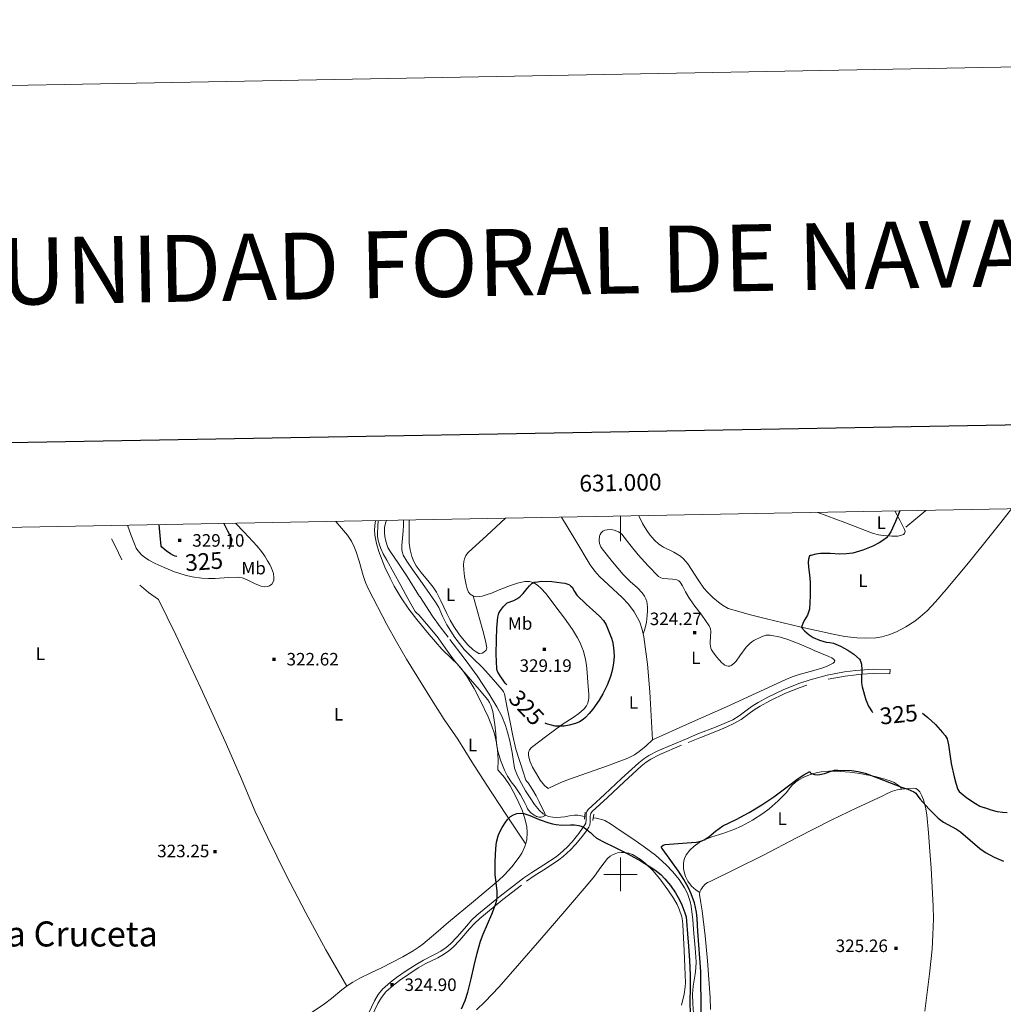
# Model space of a CAD drawing. Extents: x 628304 to 632813, y 666959 to 670011.
# Drawn here: x 630640 to 631229, y 669422 to 670011 of the extents above; entities that cross this region are included whole.
import ezdxf
from ezdxf.enums import TextEntityAlignment as Align

# ---------------------------------------------------------------- set-up
doc = ezdxf.new("R2010")
doc.units = 0
doc.header["$MEASUREMENT"] = 0
doc.linetypes.add('DGN Style 2', pattern=[46.89676000000001, 28.138056, -18.75870400000001])
doc.linetypes.add('DGN Style 5', pattern=[32.82773200000001, 14.069028, -18.75870400000001])
for name, color, linetype in [('Nivel 12', 7, 'Continuous'), ('Nivel 14', 7, 'Continuous'), ('Nivel 15', 7, 'Continuous'), ('Nivel 20', 7, 'Continuous'), ('Nivel 5', 7, 'Continuous'), ('Nivel 6', 7, 'Continuous'), ('Nivel 63', 7, 'Continuous'), ('Nivel 7', 7, 'Continuous'), ('Nivel 8', 7, 'Continuous')]:
    doc.layers.add(name, color=color, linetype=linetype)
doc.styles.add('Style-font002', font='font002.shx')
doc.styles.add('Style-font003', font='font003.shx')

# ---------------------------------------------------------------- blocks, each defined once
blk = doc.blocks.new('PUALT')
at = {"layer": 'Nivel 6', "color": 7, "linetype": 'Continuous', "lineweight": 0}
blk.add_solid([(0.375, -1), (2.375, -1), (0.375, 1), (2.375, 1)], dxfattribs=at)

msp = doc.modelspace()

# ---------------------------------------------------------------- linework, layer by layer
at = {"layer": 'Nivel 14', "color": 240, "linetype": 'Continuous', "lineweight": 0}
for p, q in [((630978.324, 669532.9809999999, 322.419), (630978.7320000001, 669537.158, 322.419)), ((630983.3859999999, 669532.297, 322.419), (630984.0390000001, 669536.0190000001, 322.42))]:
    msp.add_line(p, q, dxfattribs=at)
at = {"layer": 'Nivel 20', "color": 7, "linetype": 'Continuous', "lineweight": 0, "extrusion": (-0.4095509505934671, 0.4069442433246468, 0.8164951939190569), "elevation": 14302.88411194939, "flags": 128}
msp.add_lwpolyline([(-919957.8353458904, -19661.86243466369), (-919950.0855476945, -19662.72672508028), (-919942.3357540136, -19663.59274754184)], dxfattribs=at)
at = {"layer": 'Nivel 20', "color": 7, "linetype": 'Continuous', "lineweight": 0, "extrusion": (-0.2642464718065761, -0.1129090439756111, 0.957823235219469), "elevation": -241969.7316388226, "flags": 128}
msp.add_lwpolyline([(-367980.2443766084, 807653.2445874158), (-367956.7957788606, 807654.4951207126), (-367921.6092908329, 807655.8650116385), (-367886.3966758483, 807656.732573071), (-367863.6577443562, 807656.9295589316), (-367840.9169614696, 807656.7350063999)], dxfattribs=at)
at = {"layer": 'Nivel 20', "color": 7, "linetype": 'Continuous', "lineweight": 0, "extrusion": (0.4146692092162111, 0.2788010366197192, 0.8662098065178967), "elevation": 448575.9717898617, "flags": 128}
msp.add_lwpolyline([(203646.7556171998, -776971.1741375434), (203630.8386586851, -776970.6817092388), (203614.91907246, -776970.3095850407), (203593.4423324919, -776969.9739465045), (203571.9638969311, -776969.8112665843)], dxfattribs=at)
at = {"layer": 'Nivel 20', "color": 7, "linetype": 'Continuous', "lineweight": 0, "extrusion": (0.2772128043848948, 0.153888083117356, 0.9484047231849533), "elevation": 278200.2937728813, "flags": 128}
msp.add_lwpolyline([(279234.3885042939, -831142.8550802865), (279217.4495253643, -831141.7775011961), (279192.0315712584, -831140.5793679762), (279166.5847205787, -831139.8462075824), (279141.4878940731, -831139.6498501012), (279116.3917353756, -831140.0385988143)], dxfattribs=at)
at = {"layer": 'Nivel 20', "color": 7, "linetype": 'Continuous', "lineweight": 0}
for points in [[(631233.8970000001, 669718.774, 327.832), (631227.5120000001, 669710.658, 327.715), (631221.1259999999, 669702.5430000001, 327.598), (631208.152, 669686.422, 327.494), (631194.97, 669670.432, 327.302), (631188.548, 669663.021, 327.103), (631183.4099999999, 669657.79, 326.949), (631179.297, 669654.131, 326.833), (631176.033, 669651.5700000001, 326.745), (631170.798, 669648.071, 326.614), (631165.094, 669645.0490000001, 326.485), (631160.4880000001, 669643.2690000001, 326.387), (631156.382, 669642.2110000001, 326.302), (631152.747, 669641.628, 326.227), (631146.327, 669641.2760000001, 326.097), (631141.4990000001, 669641.483, 325.999), (631134.301, 669642.375, 325.853), (631127.2409999999, 669643.746, 325.708), (631107.311, 669648.233, 325.469), (631087.398, 669652.962, 325.29), (631076.935, 669655.5560000001, 325.009), (631066.53, 669658.4280000001, 324.771), (631064.425, 669659.203, 324.759), (631060.993, 669661.078, 324.749), (631058.5900000001, 669662.8230000001, 324.749), (631055.1880000001, 669665.788, 324.757), (631051.9369999999, 669668.9299999999, 324.771), (631049.8589999999, 669671.213, 324.783), (631046.7390000001, 669675.615, 324.811), (631042.533, 669682.5390000001, 324.857), (631040.284, 669685.8319999999, 324.877), (631037.7150000001, 669688.8219999999, 324.891), (631035.781, 669690.4610000001, 324.895), (631031.8999999999, 669692.7720000001, 324.891), (631025.6950000001, 669695.8570000001, 324.858), (631022.8049999999, 669697.6810000001, 324.829), (631020.2930000001, 669699.9709999999, 324.792), (631017.5549999999, 669703.2749999999, 324.716), (631015.6540000001, 669705.854, 324.639), (631013.1470000001, 669709.9140000001, 324.521), (631011.1799999999, 669714.236, 324.441), (631011.0320000001, 669714.6370000001, 324.437)], [(630956.737, 669551.315, 324.423), (630954.4920000001, 669553.2069999999, 324.357), (630951.845, 669556.4569999999, 324.277), (630949.585, 669560.0619999999, 324.203), (630947.3300000001, 669564.068, 324.126), (630945.841, 669567.4010000001, 324.074), (630945.104, 669569.8859999999, 324.048), (630944.8770000001, 669571.655, 324.038), (630944.939, 669572.8940000001, 324.037), (630945.473, 669574.5560000001, 324.05), (630946.6270000001, 669575.9169999999, 324.083), (630955.7720000001, 669582.8600000001, 324.578), (630965.0519999999, 669589.639, 325.28), (630971.669, 669593.9099999999, 325.846), (630974.9720000001, 669596.2150000001, 326.119), (630976.6089999999, 669597.577, 326.231), (630978.23, 669599.1399999999, 326.319), (630979.5449999999, 669600.8570000001, 326.383), (630980.3130000001, 669602.4720000001, 326.429), (630980.973, 669605.48, 326.49), (630981.0449999999, 669607.8330000001, 326.526), (630980.419, 669614.868, 326.618), (630979.973, 669620.7949999999, 326.708), (630979.507, 669625.2420000001, 326.771), (630978.9809999999, 669628.571, 326.813), (630977.76, 669633.5449999999, 326.864), (630976.895, 669636.0190000001, 326.883), (630975.827, 669638.4809999999, 326.897), (630974.2550000001, 669641.547, 326.895), (630971.287, 669646.5090000001, 326.814), (630966.4180000001, 669653.381, 326.523), (630961.217, 669660.186, 326.047), (630955.496, 669667.8459999999, 325.4), (630952.311, 669671.291, 325.07), (630950.517, 669672.817, 324.907), (630948.5430000001, 669674.173, 324.747), (630946.899, 669674.9110000001, 324.626), (630945.379, 669675.2250000001, 324.519), (630942.591, 669675.1810000001, 324.333), (630938.304, 669674.19, 324.064), (630934.1950000001, 669672.8640000001, 323.818), (630928.4099999999, 669670.622, 323.607), (630922.638, 669668.3589999999, 323.549), (630919.554, 669667.288, 323.531), (630917.1340000001, 669666.5549999999, 323.518), (630915.3060000001, 669666.226, 323.508), (630913.946, 669666.1799999999, 323.501), (630911.9550000001, 669666.55, 323.49), (630910.0590000001, 669667.5900000001, 323.48), (630908.942, 669668.807, 323.472), (630908.0800000001, 669670.9480000001, 323.461), (630907.652, 669673.223, 323.45), (630906.6680000001, 669678.29, 323.486), (630906.0900000001, 669682.29, 323.558), (630905.9720000001, 669685.227, 323.613), (630906.158, 669687.3200000001, 323.644), (630906.4920000001, 669688.797, 323.658), (630907.3659999999, 669690.815, 323.656), (630908.764, 669692.54, 323.619), (630919.9480000001, 669702.8470000001, 323.238), (630931.1329999999, 669713.1540000001, 322.857)], [(630964.693, 669713.777, 323.121), (630973.263, 669699.5560000001, 323.198), (630981.8330000001, 669685.335, 323.275), (630984.581, 669681.4169999999, 323.33), (630987.338, 669678.28, 323.424), (630992.673, 669673.1969999999, 323.655), (631000.969, 669665.717, 324.047), (631004.8090000001, 669661.6510000001, 324.209), (631008.173, 669657.1270000001, 324.315), (631010.192, 669653.594, 324.36), (631011.4580000001, 669650.855, 324.385), (631012.933, 669646.6140000001, 324.41), (631013.8640000001, 669642.229, 324.415), (631016.0050000001, 669625.736, 324.383), (631017.483, 669609.1969999999, 324.297), (631018.3970000001, 669594.896, 324.17), (631019.0530000001, 669580.587, 323.998)], [(631118.125, 669716.625, 323.606), (631134.1240000001, 669710.4990000001, 323.945), (631150.1229999999, 669704.375, 324.284), (631151.3999999999, 669703.942, 324.322), (631154.298, 669703.2220000001, 324.457), (631157.182, 669702.73, 324.623), (631162.4040000001, 669702.3090000001, 324.966), (631165.939, 669702.4750000001, 325.216), (631168.0789999999, 669702.933, 325.372), (631169.2720000001, 669703.4909999999, 325.458), (631169.882, 669704.0419999999, 325.501), (631170.2609999999, 669705.0970000001, 325.522), (631170.179, 669705.7339999999, 325.51), (631169.898, 669706.4480000001, 325.482), (631167.065, 669711.9639999999, 325.212), (631164.226, 669717.4809999999, 324.942)], [(630769.5349999999, 669710.155, 323.372), (630774.7250000001, 669704.7050000001, 323.539), (630779.915, 669699.254, 323.706), (630782.533, 669696.318, 323.76), (630784.97, 669693.2579999999, 323.771), (630787.06, 669690.338, 323.759), (630788.7509999999, 669687.685, 323.733), (630790.0560000001, 669685.3489999999, 323.702), (630791.0160000001, 669683.3330000001, 323.669), (630792.1710000001, 669679.9680000001, 323.602), (630792.4950000001, 669677.6699999999, 323.548), (630792.3740000001, 669676.122, 323.506), (630792.0549999999, 669675.081, 323.475), (630791.172, 669673.7420000001, 323.429), (630789.7579999999, 669672.7110000001, 323.387), (630788.702, 669672.3019999999, 323.361), (630786.6440000001, 669672.111, 323.304), (630784.7720000001, 669672.446, 323.249), (630781.368, 669673.7919999999, 323.148), (630776.0730000001, 669676.413, 323.005), (630773.395, 669677.4180000001, 322.948), (630770.73, 669677.8640000001, 322.908), (630765.382, 669677.743, 322.856), (630757.351, 669677.1429999999, 322.795), (630753.345, 669677.0220000001, 322.765), (630749.354, 669677.246, 322.73), (630743.5789999999, 669678.152, 322.666), (630739.318, 669679.1429999999, 322.612), (630733.0009999999, 669681.121, 322.531), (630726.719, 669683.673, 322.461), (630721.4639999999, 669686.0660000001, 322.487), (630717.6240000001, 669688.077, 322.57), (630714.9739999999, 669689.8019999999, 322.64), (630713.189, 669691.257, 322.685), (630710.946, 669693.7590000001, 322.726), (630710.0619999999, 669695.1769999999, 322.727), (630709.362, 669696.72, 322.711), (630707.0789999999, 669702.8360000001, 322.613), (630704.798, 669708.953, 322.514)], [(630829.6070000001, 669711.27, 322.342), (630833.031, 669707.1200000001, 322.413), (630836.4550000001, 669702.969, 322.483), (630838.8940000001, 669699.443, 322.527), (630840.581, 669696.101, 322.548), (630841.7960000001, 669693.0249999999, 322.557), (630843.541, 669687.4169999999, 322.559), (630845.929, 669678.8470000001, 322.561), (630847.342, 669674.6710000001, 322.574), (630849.101, 669670.6780000001, 322.604), (630860.065, 669649.5530000001, 322.83), (630865.781, 669639.1030000001, 322.943), (630871.7720000001, 669628.7919999999, 323.055), (630886.7320000001, 669604.574, 323.321), (630894.4809999999, 669592.6529999999, 323.453), (630902.4880000001, 669580.8800000001, 323.585)], [(630853.3859999999, 669711.7110000001, 322.99), (630853.2760000001, 669711.104, 322.996), (630853.166, 669710.4979999999, 323.002), (630852.7960000001, 669706.192, 323.032), (630852.996, 669702.9439999999, 323.043), (630853.9110000001, 669698.0689999999, 323.056), (630855.375, 669693.2180000001, 323.082), (630858.942, 669683.919, 323.236), (630861.9820000001, 669677.2849999999, 323.418), (630864.4909999999, 669672.4739999999, 323.567), (630868.656, 669665.4780000001, 323.77), (630873.3470000001, 669658.6950000001, 323.903), (630878.067, 669652.513, 323.943), (630885.361, 669643.565, 323.933), (630892.935, 669634.869, 323.953), (630899.0279999999, 669628.8999999999, 324.073), (630902.1059999999, 669625.94, 324.142), (630904.9720000001, 669622.754, 324.183), (630908.193, 669618.3030000001, 324.155), (630912.338, 669611.2239999999, 324.012), (630916.128, 669603.868, 323.923), (630920.7069999999, 669594.2050000001, 324.026), (630922.696, 669589.256, 324.094), (630924.4539999999, 669584.128, 324.123), (630925.78, 669578.777, 324.11), (630926.378, 669574.719, 324.086), (630926.723, 669568.615, 324.024), (630926.5149999999, 669562.5530000001, 323.925)], [(630873.433, 669712.0830000001, 322.653), (630873.406, 669709.219, 322.687), (630873.379, 669706.355, 322.721), (630873.5149999999, 669698.2390000001, 322.921), (630874.01, 669694.203, 323.04), (630875.0260000001, 669690.1950000001, 323.121), (630876.301, 669687.1429999999, 323.159), (630877.7110000001, 669684.6610000001, 323.19), (630880.635, 669680.618, 323.243), (630885.4510000001, 669674.8600000001, 323.319), (630887.737, 669671.926, 323.359), (630889.747, 669668.8360000001, 323.401), (630892.355, 669663.7949999999, 323.47), (630895.96, 669656.0260000001, 323.577), (630897.913, 669652.129, 323.63), (630900.146, 669648.2749999999, 323.682), (630903.4920000001, 669643.389, 323.732), (630906.2790000001, 669639.871, 323.756), (630908.4680000001, 669637.4510000001, 323.77), (630911.821, 669634.371, 323.792), (630913.496, 669633.1570000001, 323.805), (630915.149, 669632.2080000001, 323.822), (630915.7579999999, 669632.0819999999, 323.833), (630917.111, 669632.3940000001, 323.873), (630918.175, 669632.973, 323.912), (630919.467, 669634.196, 323.968), (630919.8300000001, 669634.8910000001, 323.989), (630919.916, 669635.595, 324.001), (630919.2209999999, 669639.757, 323.906), (630917.561, 669646.0079999999, 323.484), (630915.7350000001, 669652.2420000001, 323.181), (630913.794, 669659.4280000001, 323.214), (630911.815, 669666.6059999999, 323.491)], [(631013.5730000001, 669643.933, 324.415), (631014.538, 669646.6880000001, 324.302), (631015.4340000001, 669650.8430000001, 324.168), (631015.902, 669655.0120000001, 324.114), (631016.111, 669657.8870000001, 324.114), (631016.1329999999, 669660.067, 324.114), (631015.6769999999, 669663.3160000001, 324.114), (631015.125, 669664.9099999999, 324.114), (631014.294, 669666.469, 324.114), (631012.862, 669668.476, 324.114), (631010.131, 669671.476, 324.114), (631005.7849999999, 669675.3400000001, 324.114), (631001.5830000001, 669679.3570000001, 324.114), (630995.071, 669687.0249999999, 324.035), (630988.912, 669694.895, 323.894), (630988.2649999999, 669695.9269999999, 323.875), (630987.4720000001, 669698.06, 323.826), (630987.1950000001, 669699.7930000001, 323.784), (630987.354, 669702.3230000001, 323.727), (630987.7180000001, 669703.45, 323.706), (630988.288, 669704.4180000001, 323.694), (630989.3940000001, 669705.3899999999, 323.713), (630990.6540000001, 669705.9539999999, 323.768), (630991.9169999999, 669706.2390000001, 323.838), (630994.331, 669706.297, 323.99), (630996.1740000001, 669705.997, 324.113), (630998.72, 669705.0419999999, 324.276), (630999.79, 669704.3570000001, 324.336), (631000.6610000001, 669703.544, 324.373), (631005.523, 669697.429, 324.519), (631010.4439999999, 669691.307, 324.613), (631016.466, 669684.6610000001, 324.624), (631022.7509999999, 669678.2820000001, 324.673), (631024.115, 669677.4010000001, 324.703), (631025.527, 669676.9950000001, 324.733), (631031.129, 669676.729, 324.857), (631033.7080000001, 669676.2820000001, 324.919), (631034.794, 669675.7380000001, 324.947), (631035.6869999999, 669674.888, 324.972), (631037.1340000001, 669672.6529999999, 325.019), (631038.9340000001, 669669.081, 325.085), (631040.821, 669665.6100000001, 325.142), (631043.797, 669661.355, 325.189), (631048.568, 669655.0689999999, 325.21), (631053.0419999999, 669648.638, 325.242), (631053.756, 669646.9240000001, 325.27), (631053.9809999999, 669645.318, 325.311), (631053.571, 669639.247, 325.503), (631053.578, 669637.6980000001, 325.546), (631053.9880000001, 669635.4110000001, 325.595), (631054.4450000001, 669634.298, 325.608), (631055.1140000001, 669633.2139999999, 325.613), (631057.3970000001, 669630.1969999999, 325.559), (631059.156, 669628.1100000001, 325.471), (631060.486, 669626.7590000001, 325.394), (631062.473, 669625.254, 325.284), (631063.4539999999, 669624.8030000001, 325.242), (631064.4210000001, 669624.5930000001, 325.213), (631065.371, 669624.6599999999, 325.192), (631066.2309999999, 669624.9680000001, 325.173), (631067.783, 669626.094, 325.139), (631069.105, 669627.547, 325.111), (631071.4240000001, 669630.7749999999, 325.071), (631075.2039999999, 669636.027, 325.044), (631077.368, 669638.2590000001, 325.049), (631078.5460000001, 669639.159, 325.058), (631079.798, 669639.8700000001, 325.071), (631084.6780000001, 669642.2690000001, 325.192), (631087.121, 669643.0730000001, 325.264), (631088.342, 669643.236, 325.292), (631089.5630000001, 669643.186, 325.31), (631095.619, 669641.969, 325.366), (631100.1610000001, 669640.619, 325.401), (631106.9739999999, 669638.034, 325.441), (631113.787, 669634.9539999999, 325.469), (631115.9550000001, 669633.9979999999, 325.475), (631124.7380000001, 669630.379, 325.477), (631126.452, 669629.4890000001, 325.472), (631127.4210000001, 669628.8459999999, 325.466), (631127.9269999999, 669628.3829999999, 325.461), (631128.2660000001, 669627.723, 325.451), (631128.021, 669627.115, 325.439), (631127.156, 669626.389, 325.414), (631126.115, 669625.7409999999, 325.378), (631123.642, 669624.5930000001, 325.282), (631121.0179999999, 669623.6410000001, 325.176), (631115.6969999999, 669622.0320000001, 324.965), (631106.98, 669619.547, 324.66), (631102.771, 669618.176, 324.55), (631098.9569999999, 669616.658, 324.491), (631081.193, 669608.4709999999, 324.357), (631063.389, 669600.3230000001, 324.244), (631041.24, 669590.413, 324.117), (631019.0530000001, 669580.587, 323.998)], [(630956.737, 669551.315, 324.423), (630961.1399999999, 669553.6429999999, 324.25), (630965.69, 669555.6259999999, 324.17), (630972.9070000001, 669558.1669999999, 324.17), (630980.1340000001, 669560.6710000001, 324.171), (630992.213, 669565.01, 324.172), (631004.243, 669569.5320000001, 324.172), (631008.3570000001, 669571.568, 324.157), (631011.2110000001, 669573.5009999999, 324.13), (631015.226, 669576.872, 324.07), (631019.0530000001, 669580.587, 323.998)], [(630797.247, 669405.3770000001, 323.326), (630822.774, 669422.4739999999, 323.327), (630827.0320000001, 669425.703, 323.327), (630833.193, 669430.8600000001, 323.328), (630836.3530000001, 669433.324, 323.329), (630839.6780000001, 669435.5560000001, 323.329), (630843.8899999999, 669437.8740000001, 323.329), (630850.408, 669440.973, 323.33), (630856.888, 669444.148, 323.33), (630869.6699999999, 669450.6510000001, 323.331), (630875.882, 669454.1840000001, 323.331), (630878.8489999999, 669456.1570000001, 323.332), (630881.6880000001, 669458.3189999999, 323.332), (630889.415, 669464.815, 323.533), (630897.092, 669471.3500000001, 323.813), (630912.004, 669483.842, 324.115), (630926.9199999999, 669496.3400000001, 324.266), (630930.324, 669499.453, 324.266), (630934.9709999999, 669504.558, 324.267), (630939.358, 669510.2209999999, 324.267), (630940.976, 669512.7209999999, 324.267), (630942.7749999999, 669516.6680000001, 324.267), (630943.804, 669520.75, 324.267), (630944.068, 669525.1030000001, 324.267), (630943.7849999999, 669528.435, 324.267), (630942.7080000001, 669533.4450000001, 324.268), (630941, 669538.355, 324.268), (630938.142, 669544.9450000001, 324.24), (630935.784, 669549.649, 324.188), (630933.8260000001, 669553.044, 324.135), (630930.48, 669557.9240000001, 324.037), (630926.5149999999, 669562.5530000001, 323.925)], [(631047.3970000001, 669489.142, 325.314), (631045.257, 669490.4909999999, 325.399), (631042.533, 669492.962, 325.452), (631040.212, 669496.0050000001, 325.408), (631038.8640000001, 669498.7450000001, 325.294), (631038.078, 669501.592, 325.178), (631037.73, 669503.5460000001, 325.122), (631037.6100000001, 669506.55, 325.043), (631037.818, 669508.037, 325.018), (631038.256, 669509.483, 325.008), (631039.297, 669511.618, 325.008), (631041.3659999999, 669514.446, 325.008), (631043.993, 669516.8970000001, 325.008), (631047.0430000001, 669519.0560000001, 325.008), (631050.2860000001, 669520.746, 325.007), (631054.6429999999, 669522.379, 325.006), (631061.2919999999, 669524.439, 325.006), (631067.8260000001, 669526.8119999999, 325.006), (631072.314, 669528.888, 325.068), (631078.861, 669532.3360000001, 325.285), (631085.173, 669536.3230000001, 325.444), (631088.994, 669539.2110000001, 325.475), (631094.311, 669543.9410000001, 325.51), (631099.341, 669548.973, 325.523), (631100.939, 669551.1140000001, 325.522), (631102.5860000001, 669553.264, 325.522), (631104.912, 669555.301, 325.522), (631106.777, 669556.612, 325.522), (631109.7760000001, 669558.2609999999, 325.521), (631113.0320000001, 669559.575, 325.521), (631117.0430000001, 669560.727, 325.521), (631120.0590000001, 669561.315, 325.521), (631124.584, 669561.7849999999, 325.52), (631129.0959999999, 669561.8019999999, 325.52), (631137.1780000001, 669561.1980000001, 325.521), (631143.2309999999, 669560.3899999999, 325.524), (631152.3, 669558.561, 325.529), (631156.828, 669557.351, 325.533), (631161.3530000001, 669555.933, 325.537), (631163.8200000001, 669554.889, 325.575), (631166.0819999999, 669553.4280000001, 325.666), (631167.26, 669552.318, 325.75), (631168.193, 669550.9950000001, 325.868)], [(631053.5290000001, 669495.74, 325.177), (631069.307, 669503.523, 324.866), (631085.0490000001, 669511.3800000001, 324.804), (631105.75, 669522.0090000001, 325.03), (631126.4780000001, 669532.5819999999, 325.34), (631141.4469999999, 669539.74, 325.643), (631156.467, 669546.787, 325.897), (631159.605, 669548.3459999999, 325.907), (631162.773, 669549.885, 325.897), (631165.4850000001, 669550.632, 325.885), (631168.2960000001, 669551.0090000001, 325.866), (631171.855, 669551.429, 325.772), (631175.422, 669551.5689999999, 325.695), (631176.629, 669551.379, 325.727), (631177.7520000001, 669550.7150000001, 325.765), (631179.048, 669549.3189999999, 325.783), (631180.358, 669547.054, 325.804), (631181.236, 669544.591, 325.835), (631182.5260000001, 669540.173, 325.918), (631183.352, 669535.692, 326.015), (631184.3189999999, 669524.763, 326.378), (631185.122, 669513.821, 326.714), (631185.8200000001, 669503.7320000001, 326.666), (631186.7779999999, 669488.594, 326.149), (631187.092, 669481.0279999999, 325.908), (631187.22, 669473.466, 325.814), (631186.983, 669463.76, 325.86), (631186.4199999999, 669455.274, 325.94), (631184.8970000001, 669440.436, 326.133), (631182.2010000001, 669418.176, 326.427)], [(630913.729, 669418.888, 325.218), (630918.8200000001, 669423.7010000001, 325.22), (630927.331, 669432.5930000001, 325.221), (630951.6100000001, 669460.6270000001, 325.216), (630966.7209999999, 669477.976, 325.205), (630981.619, 669495.4550000001, 325.199), (630984.3319999999, 669498.9110000001, 325.199), (630988.152, 669504.2919999999, 325.2), (630992.2380000001, 669509.5630000001, 325.2), (630993.666, 669510.8630000001, 325.2), (630995.1529999999, 669511.7620000001, 325.2), (630998.1159999999, 669512.8030000001, 325.2), (631000.493, 669513.139, 325.201), (631002.281, 669513.142, 325.201), (631004.8459999999, 669512.7490000001, 325.201), (631007.118, 669511.8800000001, 325.201), (631011.6370000001, 669509.081, 325.205), (631014.841, 669506.5930000001, 325.213), (631019.338, 669502.264, 325.227), (631023.4539999999, 669497.253, 325.241), (631028.2919999999, 669490.6740000001, 325.264), (631031.6300000001, 669485.7380000001, 325.289), (631033.7919999999, 669481.97, 325.313), (631035.148, 669479.077, 325.332), (631036.642, 669474.592, 325.365), (631037.104, 669472.267, 325.383), (631037.3500000001, 669469.878, 325.401), (631037.7280000001, 669462.1089999999, 325.65), (631038.058, 669454.3360000001, 325.87), (631038.4469999999, 669444.737, 325.87), (631038.814, 669435.138, 325.87), (631038.736, 669432.629, 325.87), (631037.99, 669428.256, 325.87), (631036.4169999999, 669421.73, 325.869)], [(631053.8459999999, 669419.0390000001, 325.925), (631053.6070000001, 669426.217, 325.846), (631052.908, 669437.2660000001, 325.79), (631052.068, 669448.3090000001, 325.727), (631050.5789999999, 669463.2339999999, 325.577), (631048.9140000001, 669478.138, 325.427), (631048.0830000001, 669483.048, 325.377), (631047.324, 669487.935, 325.327), (631047.5120000001, 669489.604, 325.309), (631048.021, 669490.7849999999, 325.295), (631049.212, 669492.4720000001, 325.273), (631050.71, 669494.094, 325.247), (631052.047, 669495.145, 325.216), (631053.5290000001, 669495.74, 325.177)]]:
    msp.add_polyline3d(points, dxfattribs=at)
at = {"layer": 'Nivel 5', "color": 7, "linetype": 'Continuous', "lineweight": 0, "elevation": 0.001, "flags": 128}
msp.add_lwpolyline([(629214.9210000001, 667367.341), (632657.9510000001, 667431.1910000001), (632614.4610000001, 669744.4010000001), (629172.561, 669680.5109999999), (629214.9210000001, 667367.341)], dxfattribs=at)
at = {"layer": 'Nivel 6', "color": 30, "linetype": 'Continuous', "lineweight": 30, "elevation": 325, "flags": 128}
for points in [[(631167.1710000001, 669717.5360000001), (631164.4580000001, 669711.2309999999), (631161.744, 669704.9269999999), (631161.04, 669703.706), (631160.163, 669702.581), (631159.642, 669702.0020000001), (631159.075, 669701.4680000001), (631156.986, 669699.798), (631154.7180000001, 669698.3659999999), (631150.896, 669696.439), (631145.0160000001, 669694.0889999999), (631138.9070000001, 669692.307), (631137.0530000001, 669691.939), (631135.186, 669691.7339999999), (631131.3160000001, 669691.673), (631125.5, 669691.952), (631119.6910000001, 669691.9650000001), (631116.811, 669691.565), (631113.953, 669690.9110000001), (631113.4809999999, 669690.81), (631113.1410000001, 669690.5390000001), (631112.5700000001, 669688.5689999999), (631112.3589999999, 669686.845), (631112.46, 669683.8260000001), (631113.145, 669679.298), (631113.551, 669674.771), (631113.396, 669666.7779999999), (631113.003, 669658.787), (631112.7649999999, 669657.4169999999), (631111.8559999999, 669655.1340000001), (631109.966, 669651.854), (631109.091, 669650.216), (631108.4510000001, 669648.54), (631108.358, 669648.0109999999), (631108.5149999999, 669647.4880000001), (631110.023, 669645.7220000001), (631112.919, 669643.2520000001), (631115.2760000001, 669641.8260000001), (631119.048, 669640.193), (631123.0249999999, 669638.939), (631125.2110000001, 669638.675), (631127.3559999999, 669638.3400000001), (631131.7150000001, 669636.4909999999), (631135.916, 669634.196), (631139.595, 669631.737), (631142.983, 669628.8030000001), (631143.413, 669628.254), (631143.692, 669627.628), (631144.1259999999, 669625.7320000001), (631144.344, 669622.342), (631144.165, 669617.1950000001), (631144.2239999999, 669614.645), (631144.612, 669612.1429999999), (631146.7820000001, 669604.375), (631148.362, 669600.662), (631150.551, 669597.1869999999), (631150.8570000001, 669596.871)], [(630734.327, 669690.155), (630733.361, 669690.429), (630732.4140000001, 669690.78), (630730.5149999999, 669691.7790000001), (630727.9480000001, 669693.6969999999), (630725.487, 669695.868), (630724.9580000001, 669696.486), (630724.4180000001, 669702.896), (630723.878, 669709.307)], [(630762.47, 669710.024), (630764.7760000001, 669705.6599999999), (630767.0819999999, 669701.2949999999), (630767.28, 669700.2930000001), (630767.162, 669699.2409999999), (630766.9610000001, 669698.1669999999), (630766.639, 669697.1089999999), (630766.1100000001, 669695.837), (630765.442, 669694.6570000001)], [(630932.138, 669662.432), (630936.0590000001, 669663.908), (630937.8800000001, 669664.9169999999), (630939.6159999999, 669666.1270000001), (630941.5900000001, 669667.9950000001), (630944.146, 669671.115), (630945.462, 669672.6240000001), (630946.936, 669673.9780000001), (630947.3559999999, 669674.28), (630947.8060000001, 669674.548), (630948.3260000001, 669674.801), (630948.8700000001, 669674.962), (630952.844, 669675.371), (630958.8630000001, 669675.2039999999), (630964.8589999999, 669674.514), (630966.6089999999, 669674.229), (630968.3330000001, 669673.7450000001), (630969.3740000001, 669673.237), (630970.2919999999, 669672.5279999999), (630970.9169999999, 669671.8060000001), (630972.3500000001, 669669.3770000001), (630973.905, 669667.0530000001), (630979.486, 669661.744), (630985.1980000001, 669656.564), (630987.513, 669654.298), (630989.6880000001, 669651.8589999999), (630991.2749999999, 669649.4110000001), (630993.02, 669645.4369999999), (630994.477, 669641.2919999999), (630995.1229999999, 669639.2849999999), (630995.5889999999, 669637.253), (630996.0220000001, 669633.4890000001), (630996.074, 669630.6270000001), (630995.747, 669626.324), (630994.969, 669622.071), (630993.9550000001, 669618.435), (630991.936, 669613.189), (630989.388, 669608.0590000001), (630987.152, 669604.196), (630983.4169999999, 669598.835), (630981.2790000001, 669596.2949999999), (630978.898, 669593.8160000001), (630977.5519999999, 669592.6570000001), (630975.3700000001, 669591.3030000001), (630972.977, 669590.318), (630969.2, 669589.2660000001), (630966.3019999999, 669588.764), (630964.1259999999, 669588.591), (630960.9029999999, 669588.719), (630957.791, 669589.3870000001), (630956.2760000001, 669589.912), (630954.7930000001, 669590.538)], [(630931.831, 669613.4380000001), (630930.98, 669614.5120000001), (630930.1329999999, 669615.591), (630928.28, 669618.2150000001), (630926.618, 669621.0120000001), (630926.1680000001, 669621.996), (630925.9369999999, 669623.0360000001), (630925.5830000001, 669631.8160000001), (630925.6880000001, 669640.598), (630925.868, 669647.2390000001), (630926.493, 669653.8740000001), (630927.1869999999, 669656.3090000001), (630928.077, 669657.99), (630929.8910000001, 669660.31), (630932.138, 669662.432)], [(631180.7350000001, 669596.436), (631183.9809999999, 669593.902), (631188.4240000001, 669589.5900000001), (631192.693, 669584.9909999999), (631194.274, 669583.199), (631195.412, 669581.1470000001), (631196.3289999999, 669577.4650000001), (631197.0760000001, 669571.852), (631197.902, 669566.2579999999), (631199.578, 669558.436), (631200.605, 669554.5590000001), (631201.9210000001, 669550.717), (631202.7250000001, 669549.5), (631203.845, 669548.5), (631207.196, 669545.8430000001), (631212.362, 669542.3200000001), (631215.1000000001, 669540.8770000001), (631217.9979999999, 669539.7139999999)], [(631045.2690000001, 669519.2779999999), (631048.0819999999, 669519.834), (631049.9299999999, 669520.581), (631052.8470000001, 669522.45), (631056.869, 669525.878), (631058.913, 669527.534), (631061.0959999999, 669528.942), (631069.095, 669532.9199999999), (631077.0360000001, 669537.0460000001), (631084.476, 669541.568), (631091.74, 669546.369), (631098.9809999999, 669551.855), (631106.2320000001, 669557.3319999999), (631109.6680000001, 669559.5549999999), (631113.209, 669561.6170000001)], [(631113.209, 669561.6170000001), (631113.409, 669561.038), (631113.952, 669560.557), (631115.97, 669559.7490000001), (631117.736, 669559.561), (631119.281, 669559.703), (631121.9850000001, 669560.4099999999), (631126.0419999999, 669561.7990000001), (631128.0700000001, 669562.2779999999), (631130.0989999999, 669562.3899999999), (631138.217, 669562.084), (631142.27, 669561.642), (631146.304, 669560.6159999999), (631153.723, 669557.862), (631160.9269999999, 669555.044), (631164.56, 669553.6240000001), (631168.193, 669552.2039999999), (631171.9210000001, 669550.8970000001), (631175.605, 669549.4269999999), (631176.7239999999, 669548.5789999999), (631177.987, 669546.8119999999), (631179.2420000001, 669545.023), (631184.5220000001, 669539.1570000001), (631190.1059999999, 669533.561), (631193.237, 669531.236), (631198.388, 669528.3870000001), (631200.959, 669526.9639999999), (631203.398, 669525.3670000001), (631209.1599999999, 669520.46), (631214.98, 669515.4720000001), (631218.344, 669513.1769999999), (631223.6610000001, 669510.291), (631229.2180000001, 669507.962)], [(630904.7239999999, 669419.565), (630906.9890000001, 669424.4340000001), (630908.663, 669429.5290000001), (630910.513, 669437.5020000001), (630912.3400000001, 669445.47), (630914.139, 669452.771), (630916.1610000001, 669460.0160000001), (630917.6510000001, 669464.1359999999), (630920.2649999999, 669470.1669999999), (630922.8770000001, 669476.2139999999), (630924.5819999999, 669480.3570000001), (630925.324, 669482.4639999999), (630925.862, 669484.639), (630926.088, 669486.53), (630926.033, 669489.8459999999), (630924.9780000001, 669499.817), (630925.006, 669507.6470000001), (630925.2649999999, 669515.477), (630925.7280000001, 669519.288), (630926.7039999999, 669523.044), (630927.52, 669525.1300000001), (630929.068, 669528.06), (630930.881, 669530.898), (630932.3500000001, 669532.875), (630934.1359999999, 669534.628), (630935.9040000001, 669535.706), (630937.8300000001, 669536.334), (630939.9210000001, 669536.632), (630941.9839999999, 669536.416), (630945.7579999999, 669535.156), (630951.337, 669532.892), (630957, 669530.8729999999), (630959.182, 669530.301), (630961.382, 669529.818), (630964.7679999999, 669529.4909999999), (630969.9269999999, 669529.621), (630972.504, 669529.584), (630975.0560000001, 669529.246), (630976.4269999999, 669528.828), (630978.337, 669527.8389999999), (630980.104, 669526.5320000001), (630980.703, 669525.821), (630981.358, 669525.415), (630982.0120000001, 669525.0079999999), (630983.605, 669523.4180000001), (630985.28, 669521.922), (630987.2620000001, 669520.7620000001), (630989.2919999999, 669519.689), (630996.6570000001, 669516.054)], [(631231.429, 669536.8330000001), (631228.514, 669536.962), (631225.645, 669537.4040000001), (631221.79, 669538.3940000001), (631217.9979999999, 669539.7139999999)], [(631048.2250000001, 669417.5590000001), (631048.1429999999, 669425.4979999999), (631048.0730000001, 669433.6370000001), (631047.9369999999, 669441.7749999999), (631047.467, 669449.8130000001), (631046.842, 669457.842), (631046.331, 669465.702), (631045.821, 669473.5630000001), (631045.4040000001, 669477.338), (631044.1780000001, 669482.9099999999), (631042.256, 669488.358), (631040.602, 669491.9140000001), (631037.7660000001, 669496.9709999999), (631034.6680000001, 669501.8770000001), (631030.104, 669508.294), (631025.4280000001, 669514.632), (631024.686, 669515.683), (631024.4639999999, 669516.2280000001), (631024.533, 669516.726), (631025.4410000001, 669517.4539999999), (631026.6680000001, 669517.774), (631034.551, 669518.4140000001), (631042.425, 669518.9979999999), (631045.2690000001, 669519.2779999999)], [(630996.6570000001, 669516.054), (631004.024, 669512.4210000001), (631012.352, 669507.8489999999), (631020.425, 669502.7110000001), (631024.068, 669499.837), (631026.514, 669497.405), (631029.815, 669493.365), (631032.794, 669488.9169999999), (631035.173, 669484.8459999999), (631036.733, 669481.743), (631038.544, 669476.9639999999), (631039.149, 669474.5020000001), (631039.513, 669471.98), (631040.132, 669464.5020000001), (631040.632, 669457.0179999999), (631041.155, 669448.405), (631041.605, 669439.79), (631041.561, 669431.889), (631041.379, 669423.9839999999), (631041.5800000001, 669416.3640000001)]]:
    msp.add_lwpolyline(points, dxfattribs=at)
at = {"layer": 'Nivel 6', "color": 30, "linetype": 'Continuous', "lineweight": 0, "elevation": 320, "flags": 128}
for points in [[(630934.4750000001, 669555.3260000001), (630932.328, 669558.702), (630930.506, 669562.2660000001), (630928.101, 669568.3230000001), (630926.3759999999, 669574.56), (630925.7960000001, 669578.3360000001), (630925.392, 669584.06), (630924.797, 669589.767), (630923.5109999999, 669597.5079999999), (630922.3729999999, 669601.2), (630921.531, 669602.9180000001), (630920.4510000001, 669604.52), (630915.327, 669610.5860000001), (630910.1599999999, 669616.5249999999), (630905.0719999999, 669622.5830000001), (630900.024, 669628.675), (630895.3219999999, 669635.048), (630890.7110000001, 669641.496), (630885.0719999999, 669648.4820000001), (630879.2309999999, 669655.2930000001), (630878.1089999999, 669656.288), (630877.102, 669657.3659999999), (630872.7110000001, 669665.1510000001), (630868.3840000001, 669672.9680000001), (630864.209, 669680.504), (630860.0490000001, 669688.057), (630857.9639999999, 669691.9240000001), (630856.5249999999, 669694.9280000001), (630855.621, 669697.2320000001), (630854.702, 669700.757), (630854.5, 669702.547), (630854.506, 669704.351), (630854.7490000001, 669708.0460000001), (630854.993, 669711.7409999999)], [(630870.1440000001, 669712.0220000001), (630869.997, 669708.7990000001), (630869.851, 669705.575), (630869.4990000001, 669701.2339999999), (630869.104, 669696.899), (630869.112, 669693.973), (630869.388, 669692.527), (630869.956, 669691.118), (630872.1000000001, 669687.422), (630875.49, 669682.3570000001), (630878.9880000001, 669677.406), (630884.1510000001, 669670.173), (630889.244, 669662.9010000001), (630891.1240000001, 669659.6159999999), (630893.4839999999, 669654.422), (630896.03, 669649.3160000001), (630900.8630000001, 669641.6969999999), (630903.527, 669638.0630000001), (630906.429, 669634.6070000001), (630911.8530000001, 669629.142), (630917.308, 669623.7309999999), (630922.567, 669617.943), (630927.71, 669612.023), (630929.3230000001, 669610.1540000001), (630929.9920000001, 669609.1429999999), (630930.423, 669608.0290000001), (630932.2039999999, 669599.5959999999), (630933.896, 669591.156), (630935.5490000001, 669583), (630937.3899999999, 669574.8829999999), (630939.679, 669567.449), (630942.1329999999, 669560.067), (630942.6950000001, 669558.2550000001), (630943.2520000001, 669556.442)], [(630934.4750000001, 669555.3260000001), (630936.908, 669552.3219999999), (630940.0800000001, 669547.496), (630942.9739999999, 669542.4990000001), (630943.6130000001, 669540.837), (630944.3030000001, 669539.1810000001), (630946.098, 669537.054), (630948.324, 669535.345), (630949.006, 669534.952), (630949.7250000001, 669534.638), (630950.408, 669534.4180000001), (630951.1030000001, 669534.281), (630951.753, 669534.2550000001), (630952.4040000001, 669534.3189999999), (630953.1980000001, 669534.4979999999), (630953.977, 669534.777), (630954.47, 669535.017), (630954.838, 669535.3870000001), (630954.8640000001, 669535.8559999999), (630954.673, 669536.3289999999), (630951.311, 669543.463), (630949.506, 669546.97), (630947.5, 669550.3770000001), (630946.0830000001, 669552.56), (630944.6000000001, 669554.6910000001), (630943.9369999999, 669555.575), (630943.2520000001, 669556.442)]]:
    msp.add_lwpolyline(points, dxfattribs=at)
at = {"layer": 'Nivel 63', "color": 7, "linetype": 'Continuous', "lineweight": 0}
for p, q in [((631000.0009999999, 669714.433, 0.001), (631000.0009999999, 669699.433, 0.001)), ((630999.9990000001, 669489.9990000001, 0.001), (630999.9990000001, 669509.9990000001, 0.001)), ((630989.9990000001, 669499.9990000001, 0.001), (631009.9990000001, 669499.9990000001, 0.001))]:
    msp.add_line(p, q, dxfattribs=at)
at = {"layer": 'Nivel 63', "color": 7, "linetype": 'Continuous', "lineweight": 0, "elevation": 0.001, "flags": 128}
msp.add_lwpolyline([(632813.378, 667042.003), (632758.308, 670011.494), (628554.0320000001, 669933.5249999999)], dxfattribs=at)
at = {"layer": 'Nivel 63', "color": 7, "linetype": 'Continuous', "lineweight": 30, "elevation": 0.001, "flags": 128}
msp.add_lwpolyline([(629115.3740000001, 669731.388), (629160.1510000001, 667316.8130000001), (632714.5290000001, 667382.7250000001), (632669.8060000001, 669794.3030000001), (629115.3740000001, 669731.388)], dxfattribs=at)
at = {"layer": 'Nivel 7', "color": 140, "linetype": 'DGN Style 5', "lineweight": 0, "extrusion": (-0.004450513428485521, 0.0124589262026962, 0.9999124802141929), "elevation": 5857.660414947393, "flags": 128}
msp.add_lwpolyline([(630718.5932564908, 669643.4265034453), (630712.6719546192, 669647.7478488951), (630708.4727247087, 669651.1861091934), (630705.5515444512, 669653.9373192592), (630703.5273998172, 669656.121498486), (630700.818181853, 669659.6307611458), (630698.5739459305, 669663.4680615093), (630692.5902173906, 669675.584994554), (630686.6064844001, 669687.70293998)], dxfattribs=at)
at = {"layer": 'Nivel 7', "color": 140, "linetype": 'DGN Style 5', "lineweight": 0}
msp.add_polyline3d([(630936.4480000001, 669563.462, 319.356), (630935.1680000001, 669572.9169999999, 319.245), (630933.763, 669579.9569999999, 319.174), (630932.379, 669585.1669999999, 319.129), (630931.1229999999, 669589.02, 319.101), (630928.8360000001, 669594.683, 319.07), (630926.004, 669600.1780000001, 319.054), (630921.3589999999, 669607.852, 319.048), (630914.074, 669618.804, 319.054), (630906.402, 669629.456, 319.054), (630896.753, 669641.862, 319.039), (630891.9580000001, 669648.075, 319.025), (630887.4040000001, 669654.463, 319.004), (630879.727, 669666.3670000001, 318.87), (630872.169, 669678.3400000001, 318.724), (630867.0050000001, 669685.9610000001, 318.689), (630861.8430000001, 669693.6969999999, 318.654), (630860.7720000001, 669695.6410000001, 318.642), (630859.3859999999, 669699.327, 318.617), (630858.787, 669702.2320000001, 318.597), (630858.602, 669704.4369999999, 318.583), (630858.7779999999, 669707.7069999999, 318.565), (630859.5290000001, 669710.8300000001, 318.553), (630859.7039999999, 669711.331, 318.552), (630859.879, 669711.8319999999, 318.551)], dxfattribs=at)
at = {"layer": 'Nivel 7', "color": 140, "linetype": 'DGN Style 2', "lineweight": 0}
for points in [[(630978.3870000001, 669534.702, 321.716), (630976.388, 669535.034, 321.517), (630974.389, 669535.3659999999, 321.319), (630972.446, 669535.4369999999, 321.133), (630969.514, 669534.963, 320.88), (630966.5789999999, 669534.483, 320.668), (630961.7590000001, 669534.087, 320.434), (630959.342, 669534.1470000001, 320.358), (630956.9439999999, 669534.629, 320.298), (630955.1089999999, 669535.396, 320.257), (630953.6610000001, 669536.2919999999, 320.227), (630951.4169999999, 669538.267, 320.182), (630948.5349999999, 669541.889, 320.114), (630945.9070000001, 669545.807, 320.017), (630943.102, 669550.081, 319.876), (630939.392, 669556.55, 319.639), (630937.8119999999, 669559.925, 319.504), (630936.4480000001, 669563.462, 319.356)], [(631043.665, 669416.837, 323.269), (631043.146, 669422.523, 323.269), (631043.0460000001, 669428.2080000001, 323.269), (631043.4850000001, 669433.0430000001, 323.222), (631044.648, 669440.2960000001, 323.057), (631045.067, 669443.923, 322.981), (631045.1370000001, 669447.55, 322.94), (631044.615, 669456.024, 322.941), (631043.9310000001, 669464.5109999999, 322.94), (631043.1799999999, 669472.7069999999, 322.897), (631042.1640000001, 669480.8829999999, 322.841), (631041.5930000001, 669483.743, 322.815), (631039.963, 669488.5689999999, 322.755), (631038.274, 669492.0320000001, 322.706), (631035.1070000001, 669496.96, 322.64), (631031.3319999999, 669501.55, 322.601), (631027.28, 669505.7409999999, 322.586), (631020.936, 669511.419, 322.574), (631014.1680000001, 669516.571, 322.571), (631007.267, 669521.321, 322.57), (631000.2479999999, 669525.899, 322.57), (630993.882, 669530.2960000001, 322.608), (630990.5700000001, 669532.152, 322.613), (630988.8289999999, 669532.8260000001, 322.599), (630987.013, 669533.2690000001, 322.57), (630985.29, 669533.5560000001, 322.433), (630983.5660000001, 669533.842, 322.229)]]:
    msp.add_polyline3d(points, dxfattribs=at)
at = {"layer": 'Nivel 8', "color": 7, "linetype": 'Continuous', "lineweight": 0, "extrusion": (-2.640963728228788e-05, -0.0001844820668835701, 0.9999999826344489), "elevation": 184.1097342932968, "flags": 128}
msp.add_lwpolyline([(631106.6763447949, 669614.2523596748), (631113.4133447926, 669616.5063596035), (631123.6213448152, 669619.2083596922), (631134.0253448382, 669621.1783597928), (631140.8463448358, 669622.0663597444), (631151.1033448586, 669622.7623598671), (631161.342344855, 669622.6883598184)], dxfattribs=at)
at = {"layer": 'Nivel 8', "color": 7, "linetype": 'Continuous', "lineweight": 0, "extrusion": (-0.04705675797790838, -0.5599103645113338, 0.8272158395735626), "elevation": -404360.7882428608, "flags": 128}
msp.add_lwpolyline([(572864.3921297158, 595884.1832895898), (572864.3921297158, 595881.0509720773)], dxfattribs=at)
at = {"layer": 'Nivel 8', "color": 7, "linetype": 'DGN Style 5', "lineweight": 0, "extrusion": (-0.005221334131789728, 0.01227448726348534, 0.9999110333586197), "elevation": 5246.284557695211, "flags": 128}
msp.add_lwpolyline([(631091.3224786948, 669594.1949992357), (631100.5753734328, 669597.9242622785), (631107.2013144286, 669600.1354467554), (631117.242281971, 669602.7776458038)], dxfattribs=at)
at = {"layer": 'Nivel 8', "color": 7, "linetype": 'DGN Style 5', "lineweight": 0}
for points in [[(631124.163, 669616.729, 322.421), (631134.3940000001, 669618.6470000001, 323.862), (631141.092, 669619.504, 324.705), (631144.2520000001, 669619.71, 325), (631151.1680000001, 669620.1610000001, 325.338), (631161.223, 669620.0560000001, 325.553)], [(630851.142, 669415.087, 322.396), (630854.713, 669422.754, 322.614), (630856.8289999999, 669426.3659999999, 322.723), (630859.476, 669429.612, 322.831), (630863.9839999999, 669433.706, 322.988), (630867.5660000001, 669436.4890000001, 323.105), (630873.1599999999, 669440.3530000001, 323.281), (630878.895, 669444.0360000001, 323.457), (630883.469, 669446.6200000001, 323.593), (630890.5279999999, 669450.1370000001, 323.797), (630893.956, 669452.0460000001, 323.898), (630897.199, 669454.247, 323.999), (630899.7520000001, 669456.409, 324.086), (630903.818, 669460.631, 324.237), (630909.533, 669467.3870000001, 324.466), (630912.4920000001, 669470.656, 324.58), (630915.6869999999, 669473.6680000001, 324.693), (630924.8800000001, 669481.202, 325), (630929.4720000001, 669484.966, 325.135), (630943.608, 669495.8300000001, 325.367), (630948.352, 669499.125, 325.39), (630955.6740000001, 669503.763, 325.382), (630962.935, 669508.6000000001, 325.332), (630965.6059999999, 669510.663, 325.301), (630969.959, 669514.615, 325.236), (630972.983, 669517.821, 325.177), (630977.19, 669522.933, 325.077), (630979.9010000001, 669526.682, 325), (630981.0719999999, 669528.301, 324.965), (630981.575, 669529.3600000001, 324.944), (630981.8600000001, 669531.4920000001, 324.906), (630981.881, 669534.8400000001, 324.848), (630982.193, 669536.337, 324.821), (630983.004, 669537.567, 324.795), (630987.5700000001, 669541.79, 324.685), (630992.142, 669546.003, 324.576), (631002.1880000001, 669555.388, 324.334), (631012.2679999999, 669564.686, 324.093), (631015.3090000001, 669567.1259999999, 324.024), (631018.1669999999, 669568.994, 323.964), (631023.503, 669571.8019999999, 323.858), (631040.4210000001, 669578.8640000001, 323.536), (631047.3700000001, 669581.788, 323.403), (631057.908, 669585.8899999999, 323.204), (631063.1300000001, 669588.0390000001, 323.105), (631068.2590000001, 669590.3910000001, 323.006), (631072.206, 669592.723, 322.925), (631077.7620000001, 669596.845, 322.803), (631080.5630000001, 669598.885, 322.742), (631083.4920000001, 669600.726, 322.682), (631089.3189999999, 669603.8659999999, 322.565), (631098.243, 669608.1470000001, 322.391)]]:
    msp.add_polyline3d(points, dxfattribs=at)
at = {"layer": 'Nivel 8', "color": 7, "linetype": 'Continuous', "lineweight": 0}
for points in [[(630889.064, 669452.149, 324.212), (630892.456, 669454.038, 324.273), (630895.6669999999, 669456.2139999999, 324.335), (630898.203, 669458.358, 324.387), (630902.236, 669462.5530000001, 324.479), (630907.898, 669469.2690000001, 324.618), (630910.831, 669472.5179999999, 324.687), (630914.0020000001, 669475.5090000001, 324.756), (630925.9380000001, 669485.2779999999, 325), (630927.9040000001, 669486.8870000001, 325.036), (630942.1570000001, 669497.8300000001, 325.176), (630946.868, 669501.101, 325.181), (630954.138, 669505.7069999999, 325.167), (630961.344, 669510.5160000001, 325.13), (630963.905, 669512.504, 325.113), (630968.067, 669516.3200000001, 325.081), (630970.9510000001, 669519.419, 325.057), (630974.9539999999, 669524.3600000001, 325.023), (630977.6769999999, 669528.1810000001, 325), (630978.645, 669529.54, 324.993), (630979.142, 669530.601, 324.988), (630979.4210000001, 669532.7320000001, 324.978), (630979.442, 669536.074, 324.964), (630979.757, 669537.568, 324.957), (630980.571, 669538.7949999999, 324.951), (630985.4780000001, 669543.297, 324.922), (630987.932, 669545.5360000001, 324.908), (630990.385, 669547.7849999999, 324.894), (631000.6130000001, 669557.3160000001, 324.833), (631010.851, 669566.7239999999, 324.773), (631013.9280000001, 669569.1769999999, 324.756), (631016.8230000001, 669571.0619999999, 324.741), (631022.2339999999, 669573.909, 324.715), (631039.396, 669581.101, 324.634), (631046.308, 669584.0090000001, 324.602), (631056.791, 669588.0860000001, 324.553), (631061.986, 669590.2220000001, 324.529), (631067.088, 669592.5619999999, 324.505), (631071.023, 669594.888, 324.485), (631076.5630000001, 669598.9990000001, 324.455), (631079.355, 669601.034, 324.44), (631082.2760000001, 669602.8700000001, 324.425), (631088.1980000001, 669606.061, 324.396), (631097.267, 669610.4140000001, 324.353), (631106.6680000001, 669614.2069999999, 324.309)], [(630849.1159999999, 669416.666, 324.209), (630852.737, 669424.398, 324.21), (630854.8829999999, 669428.0390000001, 324.21), (630857.5619999999, 669431.311, 324.21), (630862.2069999999, 669435.5109999999, 324.21), (630865.896, 669438.365, 324.21), (630871.655, 669442.328, 324.211), (630877.557, 669446.108, 324.211), (630882.0830000001, 669448.6640000001, 324.211), (630889.064, 669452.149, 324.212)]]:
    msp.add_polyline3d(points, dxfattribs=at)

# ---------------------------------------------------------------- block references
at = {"layer": 'Nivel 6', "color": 7, "linetype": 'Continuous', "lineweight": 0}
for p in [(630734.744, 669699.855, 329.107), (631042.923, 669644.686, 324.273), (630952.908, 669634.618, 329.197), (630791.1710000001, 669628.756, 322.63), (630755.838, 669513.5020000001, 323.257), (631163.4210000001, 669455.7960000001, 325.266), (630861.7649999999, 669433.9469999999, 324.91)]:
    msp.add_blockref('PUALT', p, dxfattribs=at)

# ---------------------------------------------------------------- texts
at = {"layer": 'Nivel 12', "color": 7, "linetype": 'Continuous', "lineweight": 0, "style": 'Style-font003'}
msp.add_text('La Cruceta', height=15, dxfattribs=at).set_placement((630621.4070000001, 669456.834, 0.001))
at = {"layer": 'Nivel 15', "color": 7, "linetype": 'Continuous', "lineweight": 0, "style": 'Style-font002'}
for s, p in [('L', (631155.974590909, 669710.4809999999, 324.283)), ('Mb', (630780.341590909, 669683.28, 324.728)), ('L', (631145.027590909, 669675.756, 324.437)), ('L', (630898.241590909, 669667.399, 323.501)), ('Mb', (630939.8885909091, 669650.135, 329.298)), ('L', (630652.727590909, 669632.101, 321.998)), ('L', (631045.028590909, 669629.5630000001, 324.794)), ('L', (631007.7155909091, 669602.817, 324.696)), ('L', (630831.2255909091, 669595.8289999999, 322.609)), ('L', (630911.426590909, 669577.405, 323.054)), ('L', (631096.6615909091, 669533.28, 324.873))]:
    msp.add_text(s, height=7.5, dxfattribs=at).set_placement(p, align=Align.MIDDLE_CENTER)
at = {"layer": 'Nivel 6', "color": 7, "linetype": 'Continuous', "lineweight": 0, "style": 'Style-font002'}
for s, p in [('329.10', (630743.6259999999, 669699.855, 329.107)), ('324.27', (631017.4469999999, 669652.915, 324.273)), ('322.62', (630800.0530000001, 669628.756, 322.63)), ('329.19', (630939.53, 669624.936, 329.197)), ('323.25', (630722.619, 669513.986, 323.257)), ('325.26', (631128.75, 669457.2479999999, 325.266)), ('324.90', (630870.6470000001, 669433.9469999999, 324.91))]:
    msp.add_text(s, height=7.5, dxfattribs=at).set_placement(p, align=Align.MIDDLE_LEFT)
at = {"layer": 'Nivel 6', "color": 7, "linetype": 'Continuous', "lineweight": 0, "style": 'Style-font003'}
for rotation, p in [(4.444816559561843, (630750.6737684647, 669687.2300339798, 325.001)), (313.5962257051871, (630943.7530928554, 669599.7370490462, 325.001)), (5.788277407743481, (631166.4463677357, 669595.7191764824, 325.001))]:
    msp.add_text(' 325 ', height=10.000002, rotation=rotation, dxfattribs=at).set_placement(p, align=Align.MIDDLE_CENTER)
at = {"layer": 'Nivel 63', "color": 7, "linetype": 'Continuous', "lineweight": 0, "style": 'Style-font003'}
msp.add_text('COMUNIDAD FORAL DE NAVARRA', height=39.999822, rotation=1.06241197930847, dxfattribs=at).set_placement((630927.4173618841, 669866.2367413973, 0.001), align=Align.MIDDLE_CENTER)
at = {"layer": 'Nivel 63', "color": 7, "linetype": 'Continuous', "lineweight": 0, "style": 'Style-font002'}
msp.add_text('631.000', height=10.000002, rotation=1.063426305878832, dxfattribs=at).set_placement((631000.002021638, 669729.433182159, 0.001), align=Align.CENTER)

doc.saveas('drawing.dxf')
